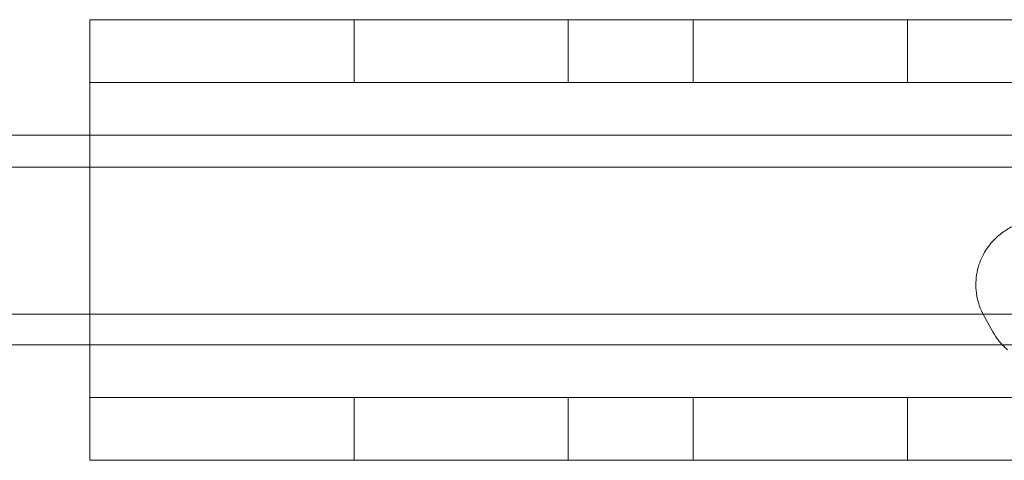
# Model space of a CAD drawing. Units: millimetres. Extents: x 80438 to 94438, y 21696 to 34196.
# Drawn here: x 89034 to 89080, y 31465 to 31486 of the extents above; entities that cross this region are included whole.
import ezdxf

# ---------------------------------------------------------------- set-up
doc = ezdxf.new("R2010")
doc.units = ezdxf.units.MM

# ---------------------------------------------------------------- blocks, each defined once
blk = doc.blocks.new('A$C1DF644F5')
at = {"color": 0, "linetype": 'Continuous', "lineweight": 0}
for p, q in [((56215.936, 29275.693), (56158.017, 29275.693)), ((56158.017, 29270.19), (56158.017, 29275.693)), ((56170.605, 29272.693), (56170.605, 29275.693)), ((56180.805, 29272.693), (56180.805, 29275.693)), ((56186.761, 29272.693), (56186.761, 29275.693)), ((56196.961, 29272.693), (56196.961, 29275.693)), ((56258.017, 29272.693), (56158.017, 29272.693)), ((56200.221, 29270.19), (56145.383, 29270.19)), ((56158.017, 29260.19), (56158.017, 29270.19)), ((56200.221, 29270.19), (56206.986, 29270.19)), ((56275.017, 29268.661), (56141.017, 29268.661)), ((56275.017, 29261.661), (56141.017, 29261.661)), ((56201.022, 29260.82), (56200.593, 29261.596)), ((56200.221, 29260.19), (56145.383, 29260.19)), ((56158.017, 29254.693), (56158.017, 29260.19)), ((56201.482, 29260.19), (56200.221, 29260.19)), ((56214.843, 29260.19), (56201.482, 29260.19)), ((56258.017, 29257.693), (56158.017, 29257.693)), ((56170.605, 29254.693), (56170.605, 29257.693)), ((56180.805, 29254.693), (56180.805, 29257.693)), ((56186.761, 29254.693), (56186.761, 29257.693)), ((56196.961, 29254.693), (56196.961, 29257.693)), ((56204.61, 29254.693), (56158.017, 29254.693))]:
    blk.add_line(p, q, dxfattribs=at)
for points, knots in [([(56200.593, 29261.596), (56200.436, 29261.882), (56200.297, 29262.25), (56200.197, 29262.988), (56200.209, 29263.336), (56200.335, 29263.977), (56200.447, 29264.267), (56200.728, 29264.792), (56200.899, 29265.006), (56201.265, 29265.392), (56201.45, 29265.529), (56201.813, 29265.77), (56201.974, 29265.847), (56202.314, 29265.996), (56202.467, 29266.045), (56202.943, 29266.184), (56203.205, 29266.229), (56203.94, 29266.341), (56204.428, 29266.391), (56205.652, 29266.484), (56206.409, 29266.522), (56207.341, 29266.552), (56207.456, 29266.556), (56207.571, 29266.559)], [3.09876, 3.09876, 3.09876, 3.09876, 3.13113, 3.13113, 3.156815, 3.156815, 3.182943, 3.182943, 3.214713, 3.214713, 3.257753, 3.257753, 3.315126, 3.315126, 3.399234, 3.399234, 3.603529, 3.603529, 3.917688, 3.917688, 4.286844, 4.286844, 4.33784, 4.33784, 4.33784, 4.33784]), ([(56201.721, 29259.962), (56201.686, 29259.992), (56201.65, 29260.024), (56201.43, 29260.231), (56201.216, 29260.467), (56201.022, 29260.82)], [9.33399674, 9.33399674, 9.33399674, 9.33399674, 9.34201514, 9.34201514, 9.3819453, 9.3819453, 9.3819453, 9.3819453])]:
    blk.add_open_spline(points, degree=3, knots=knots, dxfattribs=at)

msp = doc.modelspace()

# ---------------------------------------------------------------- block references
msp.add_blockref('A$C1DF644F5', (32878.907, 2210.594))

doc.saveas('drawing.dxf')
